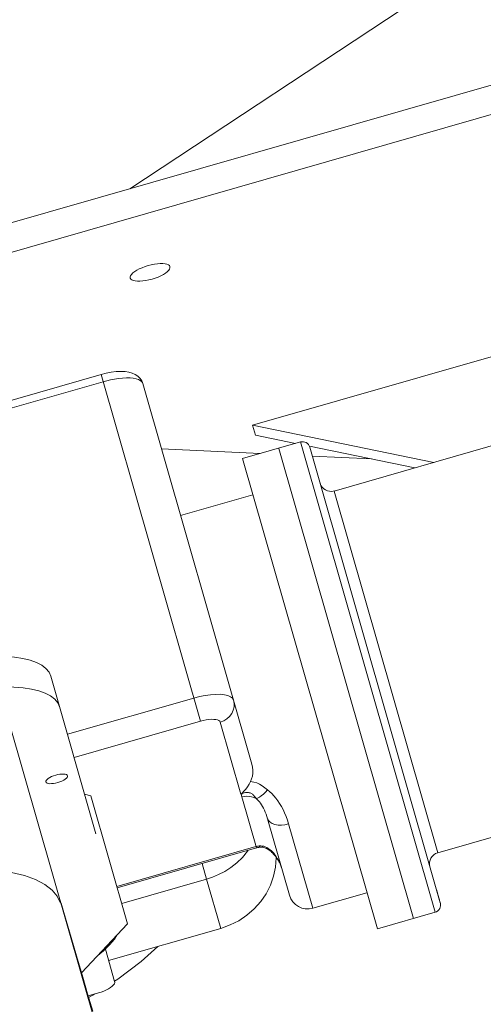
# Model space of a CAD drawing. Extents: x 0 to 839, y 0 to 592.
# Drawn here: x 309 to 311, y 284 to 287 of the extents above; entities that cross this region are included whole.
import ezdxf

# ---------------------------------------------------------------- set-up
doc = ezdxf.new("R2010")
doc.units = 0
doc.header["$LTSCALE"] = 5
doc.header["$MEASUREMENT"] = 0
doc.layers.add('OPERE ELTM', color=7, linetype='CONTINUOUS', lineweight=9)

# ---------------------------------------------------------------- blocks, each defined once
blk = doc.blocks.new('IBRIDO_PLANIMETRIA')
at = {"layer": 'OPERE ELTM', "linetype": 'Continuous'}
for p, q in [((-5.4355, 19.2836), (-4.7612, 19.495)), ((-4.74, 19.2836), (-5.765, 19.2836)), ((-4.74, 19.246), (-6.24, 19.246)), ((-5.7778, 19.057), (-5.54, 19.057)), ((-5.54, 19.057), (-5.54, 18.5778)), ((-5.7778, 19.0471), (-5.54, 19.0471)), ((-5.49, 19.0301), (-5.49, 18.5043)), ((-5.49, 18.9401), (-5.3658, 18.8978)), ((-5.365, 18.9367), (-5.1471, 18.8228)), ((-4.765, 18.9367), (-5.365, 18.9367)), ((-5.365, 18.9231), (-5.365, 18.9367)), ((-5.365, 18.9231), (-5.3167, 18.8978)), ((-5.31, 18.8978), (-5.39, 18.8978)), ((-5.39, 18.2478), (-5.39, 18.8978)), ((-5.34, 18.8973), (-5.34, 18.8978)), ((-5.34, 18.8973), (-5.34, 18.2478)), ((-5.31, 18.2478), (-5.31, 18.8978)), ((-5.3001, 18.8892), (-5.1732, 18.8228)), ((-5.3, 18.8878), (-5.3, 18.2579)), ((-5.3, 18.8755), (-5.2253, 18.8501)), ((-5.39, 18.8478), (-5.49, 18.8478)), ((-4.58, 18.8228), (-5.285, 18.8228)), ((-5.285, 18.8228), (-5.285, 18.3228)), ((-5.7148, 18.6901), (-5.7148, 18.4722)), ((-5.7848, 18.6478), (-5.7848, 17.9592)), ((-5.54, 18.6098), (-5.7148, 18.6098)), ((-5.54, 18.5778), (-5.7148, 18.5778)), ((-5.515, 18.4697), (-5.515, 18.5693)), ((-5.7073, 18.5227), (-5.7148, 18.5271)), ((-5.7073, 18.5227), (-5.7073, 18.3455)), ((-5.515, 18.4697), (-5.5134, 18.4702)), ((-5.515, 18.3955), (-5.515, 18.4659)), ((-5.49, 18.3229), (-5.49, 18.4287)), ((-5.465, 18.2978), (-5.465, 18.4143)), ((-5.7848, 17.9592), (-5.7848, 18.3965)), ((-5.7073, 18.3973), (-5.515, 18.3973)), ((-5.7073, 18.3955), (-5.515, 18.3955)), ((-5.59, 18.3955), (-5.59, 18.3738)), ((-5.5142, 18.3955), (-5.515, 18.3955)), ((-5.7845, 18.357), (-5.7847, 18.3915)), ((-5.7073, 18.3738), (-5.59, 18.3738)), ((-5.59, 18.3738), (-5.59, 18.3058)), ((-5.7843, 18.3159), (-5.7845, 18.357)), ((-5.4901, 18.362), (-5.49, 18.3585)), ((-5.7842, 18.3002), (-5.7073, 18.3455)), ((-5.745, 18.2767), (-5.745, 18.3216)), ((-5.13, 18.3228), (-5.285, 18.3228)), ((-5.59, 18.3058), (-5.745, 18.3058)), ((-5.39, 18.2978), (-5.465, 18.2978)), ((-5.3, 18.2614), (-5.3, 18.2766)), ((-5.784, 18.2682), (-5.77, 18.2682)), ((-5.784, 18.2661), (-5.7778, 18.2674)), ((-5.7778, 18.2674), (-5.775, 18.2682)), ((-5.3, 18.2641), (-5.3, 18.2614)), ((-5.31, 18.2478), (-5.39, 18.2478))]:
    blk.add_line(p, q, dxfattribs=at)
for points in [[(-5.4675, 19.1695), (-5.4671, 19.171), (-5.4662, 19.1724), (-5.4645, 19.1738), (-5.4622, 19.175), (-5.4594, 19.1761), (-5.4562, 19.1771), (-5.4525, 19.1778), (-5.4485, 19.1784), (-5.4443, 19.1788), (-5.44, 19.1789), (-5.4357, 19.1788), (-5.4315, 19.1784), (-5.4275, 19.1778), (-5.4238, 19.1771), (-5.4206, 19.1761), (-5.4178, 19.175), (-5.4155, 19.1738), (-5.4138, 19.1724), (-5.4129, 19.171), (-5.4125, 19.1695)], [(-5.4125, 19.1695), (-5.4129, 19.168), (-5.4138, 19.1666), (-5.4155, 19.1653), (-5.4178, 19.164), (-5.4206, 19.1629), (-5.4238, 19.162), (-5.4275, 19.1612), (-5.4315, 19.1606), (-5.4357, 19.1603), (-5.44, 19.1602), (-5.4443, 19.1603), (-5.4485, 19.1606), (-5.4525, 19.1612), (-5.4562, 19.162), (-5.4594, 19.1629), (-5.4622, 19.164), (-5.4645, 19.1653), (-5.4662, 19.1666), (-5.4671, 19.168), (-5.4675, 19.1695)], [(-5.49, 19.0301), (-5.4904, 19.0339), (-5.4916, 19.0377), (-5.4936, 19.0413), (-5.4963, 19.0446), (-5.4997, 19.0474), (-5.5037, 19.0499), (-5.5083, 19.052), (-5.5137, 19.0537), (-5.5198, 19.0552), (-5.5265, 19.0562), (-5.5332, 19.0568), (-5.54, 19.057)], [(-5.54, 19.0471), (-5.5351, 19.047), (-5.53, 19.0468), (-5.5246, 19.0463), (-5.5192, 19.0456), (-5.5139, 19.0446), (-5.5089, 19.0434), (-5.5043, 19.042), (-5.5002, 19.0404), (-5.4969, 19.0387), (-5.4942, 19.0369), (-5.4922, 19.0351), (-5.4909, 19.0333), (-5.4902, 19.0317), (-5.49, 19.0301)], [(-5.8898, 18.7496), (-5.8726, 18.7493), (-5.8558, 18.7485), (-5.839, 18.747), (-5.8228, 18.7451), (-5.8073, 18.7426), (-5.7927, 18.7396), (-5.7788, 18.7361), (-5.766, 18.7322), (-5.7544, 18.7278), (-5.7442, 18.7231), (-5.7354, 18.7181), (-5.7281, 18.7129), (-5.7223, 18.7073), (-5.7181, 18.7017), (-5.7156, 18.6959), (-5.7148, 18.6901)], [(-5.7148, 18.6478), (-5.7156, 18.6536), (-5.7181, 18.6593), (-5.7223, 18.665), (-5.7281, 18.6705), (-5.7354, 18.6758), (-5.7442, 18.6808), (-5.7544, 18.6855), (-5.766, 18.6898), (-5.7788, 18.6938), (-5.7927, 18.6973), (-5.8073, 18.7003), (-5.8228, 18.7027), (-5.839, 18.7047), (-5.8558, 18.7061), (-5.8726, 18.707), (-5.8898, 18.7073)], [(-5.49, 18.5928), (-5.4906, 18.5954), (-5.4925, 18.598), (-5.4955, 18.6005), (-5.4996, 18.6028), (-5.5046, 18.6048), (-5.5106, 18.6065), (-5.5173, 18.6079), (-5.5245, 18.609), (-5.5322, 18.6096), (-5.54, 18.6098)], [(-5.515, 18.5693), (-5.5101, 18.5697), (-5.5054, 18.5711), (-5.5011, 18.5732), (-5.4973, 18.5762), (-5.4942, 18.5797), (-5.4919, 18.5838), (-5.4905, 18.5882), (-5.49, 18.5928)], [(-5.515, 18.5693), (-5.5153, 18.5706), (-5.5162, 18.5719), (-5.5177, 18.5731), (-5.5198, 18.5743), (-5.5223, 18.5753), (-5.5253, 18.5762), (-5.5287, 18.5768), (-5.5323, 18.5774), (-5.5361, 18.5777), (-5.54, 18.5778)], [(-5.7298, 18.5568), (-5.7301, 18.5579), (-5.7309, 18.5588), (-5.7323, 18.5597), (-5.7342, 18.5605), (-5.7364, 18.5611), (-5.739, 18.5616), (-5.7418, 18.5618), (-5.7448, 18.5619), (-5.7477, 18.5618), (-5.7505, 18.5616), (-5.7531, 18.5611), (-5.7554, 18.5605), (-5.7572, 18.5597), (-5.7586, 18.5588), (-5.7595, 18.5579), (-5.7598, 18.5568)], [(-5.7598, 18.5568), (-5.7595, 18.5558), (-5.7586, 18.5549), (-5.7572, 18.554), (-5.7554, 18.5532), (-5.7531, 18.5526), (-5.7505, 18.5521), (-5.7477, 18.5519), (-5.7448, 18.5518), (-5.7418, 18.5519), (-5.739, 18.5521), (-5.7364, 18.5526), (-5.7342, 18.5532), (-5.7323, 18.554), (-5.7309, 18.5549), (-5.7301, 18.5558), (-5.7298, 18.5568)], [(-5.7856, 18.3965), (-5.7871, 18.4066), (-5.7915, 18.4166), (-5.7987, 18.4265), (-5.8088, 18.436), (-5.8215, 18.4452), (-5.8369, 18.4539), (-5.8547, 18.4621), (-5.8747, 18.4696), (-5.8968, 18.4764), (-5.9208, 18.4824), (-5.9464, 18.4876), (-5.9734, 18.492), (-6.0015, 18.4954), (-6.0304, 18.4979), (-6.0598, 18.4993), (-6.0898, 18.4999)], [(-5.49, 18.5043), (-5.4902, 18.5002), (-5.491, 18.4961), (-5.4922, 18.4923), (-5.4937, 18.4887), (-5.4957, 18.4854), (-5.4979, 18.4826)], [(-5.4979, 18.4826), (-5.5009, 18.4794), (-5.504, 18.4768), (-5.5071, 18.4745), (-5.51, 18.4727), (-5.5126, 18.4711), (-5.515, 18.4697)], [(-5.4979, 18.4826), (-5.4942, 18.4806), (-5.4907, 18.4783), (-5.4876, 18.4756), (-5.4847, 18.4725), (-5.4819, 18.4692), (-5.4793, 18.4655)], [(-5.515, 18.4659), (-5.5149, 18.467), (-5.5146, 18.4682), (-5.5141, 18.4692), (-5.5134, 18.4702)], [(-5.4971, 18.4588), (-5.4996, 18.4609), (-5.5024, 18.4626), (-5.5053, 18.464), (-5.5085, 18.4651), (-5.5117, 18.4657), (-5.515, 18.4659)], [(-5.4987, 18.4624), (-5.4991, 18.4634), (-5.4996, 18.4644), (-5.5001, 18.4652), (-5.5007, 18.466), (-5.5013, 18.4668), (-5.502, 18.4675), (-5.5029, 18.4681), (-5.5038, 18.4686), (-5.5049, 18.4691), (-5.5061, 18.4695), (-5.5073, 18.4699), (-5.5087, 18.4701), (-5.5102, 18.4703), (-5.5118, 18.4703), (-5.5134, 18.4702)], [(-5.4971, 18.4588), (-5.4977, 18.4601), (-5.4987, 18.4624)], [(-5.4971, 18.4588), (-5.4951, 18.4587), (-5.4926, 18.4591), (-5.4897, 18.46), (-5.4864, 18.4614), (-5.4829, 18.4633), (-5.4793, 18.4655)], [(-5.49, 18.4287), (-5.4901, 18.4319), (-5.4902, 18.4351), (-5.4905, 18.4381), (-5.4909, 18.4409), (-5.4914, 18.4436), (-5.492, 18.4462), (-5.4927, 18.4487), (-5.4934, 18.451), (-5.4943, 18.4531), (-5.4952, 18.4552), (-5.4961, 18.4571), (-5.4971, 18.4588)], [(-5.465, 18.4143), (-5.4651, 18.4196), (-5.4655, 18.4248), (-5.466, 18.4298), (-5.4668, 18.4346), (-5.4678, 18.4392), (-5.469, 18.4436), (-5.4703, 18.4478), (-5.4718, 18.4518), (-5.4735, 18.4556), (-5.4753, 18.4591), (-5.4772, 18.4624), (-5.4793, 18.4655)], [(-5.49, 18.4287), (-5.4895, 18.4259), (-5.4881, 18.4232), (-5.4858, 18.4207), (-5.4827, 18.4185), (-5.4789, 18.4167), (-5.4746, 18.4154), (-5.4699, 18.4146), (-5.465, 18.4143)], [(-5.59, 18.3738), (-5.5818, 18.3741), (-5.5731, 18.3752), (-5.564, 18.3771), (-5.5547, 18.3799), (-5.5454, 18.3837), (-5.5363, 18.3885), (-5.5276, 18.3944), (-5.5262, 18.3955)], [(-5.515, 18.3973), (-5.5139, 18.3973), (-5.5127, 18.3972), (-5.5116, 18.3971), (-5.5105, 18.3969)], [(-5.5101, 18.3951), (-5.5109, 18.3952), (-5.5118, 18.3953), (-5.5126, 18.3954), (-5.5134, 18.3955), (-5.5142, 18.3955)], [(-5.5105, 18.3969), (-5.5086, 18.3964), (-5.5067, 18.3957)], [(-5.5105, 18.3969), (-5.5104, 18.3955), (-5.5101, 18.3951)], [(-5.5101, 18.3951), (-5.5088, 18.3948), (-5.5077, 18.3944), (-5.5065, 18.3939)], [(-5.5067, 18.3957), (-5.5049, 18.3948), (-5.5032, 18.3936), (-5.5016, 18.3921), (-5.5, 18.3905)], [(-5.5065, 18.3939), (-5.5054, 18.3933), (-5.5043, 18.3926), (-5.5033, 18.3918), (-5.5023, 18.3909), (-5.5013, 18.39), (-5.5003, 18.3889)], [(-5.5003, 18.3889), (-5.4994, 18.3878), (-5.4984, 18.3867), (-5.4976, 18.3854), (-5.4967, 18.3841), (-5.4959, 18.3827), (-5.4952, 18.3813), (-5.4945, 18.3798), (-5.4938, 18.3783), (-5.4932, 18.3767), (-5.4926, 18.3751), (-5.4921, 18.3735), (-5.4916, 18.3717), (-5.4912, 18.37), (-5.4909, 18.3682), (-5.4906, 18.3664), (-5.4903, 18.3646), (-5.4902, 18.3627), (-5.4901, 18.3608), (-5.49, 18.3589)], [(-5.5, 18.3905), (-5.4986, 18.3887), (-5.4972, 18.3867), (-5.496, 18.3846), (-5.4948, 18.3823), (-5.4938, 18.3799), (-5.4929, 18.3773), (-5.4921, 18.3745), (-5.4914, 18.3716), (-5.4908, 18.3686), (-5.4904, 18.3654), (-5.4901, 18.362)], [(-5.4932, 18.3767), (-5.4934, 18.3755), (-5.4976, 18.3639)], [(-5.4976, 18.3639), (-5.5034, 18.3529), (-5.5107, 18.3426), (-5.5193, 18.3334), (-5.5291, 18.3253), (-5.54, 18.3184), (-5.5517, 18.313), (-5.5641, 18.309), (-5.5768, 18.3067), (-5.59, 18.3058)], [(-5.7569, 18.3162), (-5.7479, 18.32), (-5.738, 18.3253), (-5.7297, 18.3308), (-5.7251, 18.335)], [(-5.784, 18.2709), (-5.7842, 18.2939), (-5.7842, 18.305), (-5.7843, 18.3159)], [(-5.7451, 18.2771), (-5.7401, 18.2785), (-5.7037, 18.2927), (-5.6768, 18.3058)], [(-5.77, 18.2682), (-5.766, 18.2683), (-5.7623, 18.2686), (-5.7587, 18.2691), (-5.7553, 18.2698), (-5.7523, 18.2707), (-5.7498, 18.2717), (-5.7477, 18.2729), (-5.7462, 18.2741), (-5.7453, 18.2754), (-5.745, 18.2767)], [(-5.7839, 18.2468), (-5.7839, 18.259), (-5.784, 18.2709)]]:
    blk.add_lwpolyline(points, dxfattribs=at)
for centre, radius, start, end in [((-5.31, 18.8878), 0.01, 359.9998, 90.0146), ((-5.285, 18.8379), 0.015, 180.0378, 269.9873), ((-5.465, 18.3228), 0.025, 180, 270), ((-5.285, 18.3078), 0.015, 89.9942, 179.9637), ((-5.31, 18.2578), 0.01, 270.0486, 0.0024)]:
    blk.add_arc(centre, radius, start, end, dxfattribs=at)

msp = doc.modelspace()

# ---------------------------------------------------------------- block references
at = {"layer": 'OPERE ELTM', "linetype": 'Continuous', "xscale": 2, "yscale": 2, "zscale": 2, "rotation": 15.99999999999996}
msp.add_blockref('IBRIDO_PLANIMETRIA', (330.7512, 252.399), dxfattribs=at)

doc.saveas('drawing.dxf')
